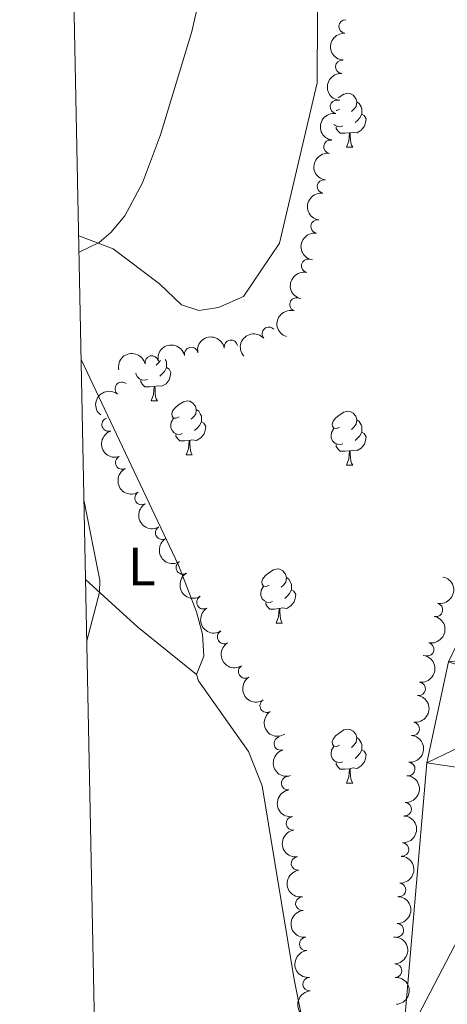
# Model space of a CAD drawing. Units: metres. Extents: x 637465 to 641979, y 724985 to 728044.
# Drawn here: x 638345 to 638424, y 727201 to 727384 of the extents above; entities that cross this region are included whole.
import ezdxf
from ezdxf.enums import TextEntityAlignment as Align

# ---------------------------------------------------------------- set-up
doc = ezdxf.new("R2010")
doc.units = ezdxf.units.M
doc.header["$MEASUREMENT"] = 0
for name, color, linetype, lineweight in [('Carátula', 7, 'Continuous', 5), ('Elementos auxiliares', 7, 'Continuous', 5), ('Entidades rústicas y varios', 7, 'Continuous', 5), ('Hidrografía', 7, 'Continuous', 5), ('Relieve y altimetría', 7, 'Continuous', 5)]:
    doc.layers.add(name, color=color, linetype=linetype, lineweight=lineweight)
doc.styles.add('Style-Arial Narrow', font='txt')

msp = doc.modelspace()

# ---------------------------------------------------------------- linework, layer by layer
at = {"layer": 'Carátula', "color": 7, "linetype": 'Continuous', "lineweight": 5}
msp.add_3dface([(637525.3999999999, 724984.6400000001), (641979.49, 725074.8200000001), (641919.3700000001, 728044.22), (637465.28, 727954.04)], dxfattribs=at)
at = {"layer": 'Elementos auxiliares', "color": 250, "linetype": 'Continuous', "lineweight": 5}
msp.add_3dface([(638394.6200000001, 725396.1799999999), (638348.3800000001, 727709.46), (641761.94, 727778.6300000001), (641809.3200000001, 725465.3200000001)], dxfattribs=at)
at = {"layer": 'Entidades rústicas y varios', "color": 92, "linetype": 'Continuous', "lineweight": 5}
for p, q in [((638405.3999999999, 727360.3900000001), (638406.53, 727360.3900000001)), ((638369.1499999999, 727313.3400000001), (638370.28, 727313.3400000001)), ((638375.6300000001, 727303.3), (638376.75, 727303.3)), ((638405.3999999999, 727301.3999999999), (638406.53, 727301.3999999999)), ((638392.3400000001, 727272.1100000001), (638393.47, 727272.1100000001)), ((638405.3999999999, 727242.4099999999), (638406.53, 727242.4099999999))]:
    msp.add_line(p, q, dxfattribs=at)
at = {"layer": 'Entidades rústicas y varios', "color": 92, "linetype": 'Continuous', "lineweight": 5, "flags": 128}
for points in [[(638403.8400000001, 727369.55), (638404, 727369.6799999999), (638404.8999999999, 727370.27), (638405.6399999999, 727370.4299999999), (638406.0700000001, 727370.3700000001), (638406.6000000001, 727370.05), (638407.1300000001, 727369.47), (638407.29, 727368.8300000001), (638407.1799999999, 727367.98), (638406.75, 727367.45), (638406.3300000001, 727367.03)], [(638407.29, 727368.8300000001), (638407.76, 727368.51), (638408.0800000001, 727367.8700000001), (638408.24, 727367.55), (638408.24, 727366.97), (638408.24, 727366.55), (638407.8700000001, 727365.8600000001), (638407.45, 727365.3800000001), (638406.97, 727364.96)], [(638404.1000000001, 727367.45), (638403.5700000001, 727367.19), (638403.46, 727367.2)], [(638408.24, 727366.55), (638408.69, 727366.3), (638409.04, 727365.69), (638408.9299999999, 727364.96), (638408.72, 727364.3200000001), (638408.1300000001, 727363.5800000001), (638407.3400000001, 727363.1000000001), (638406.49, 727363.21), (638406.06, 727363.0700000001)], [(638404.69, 727364.3700000001), (638404.26, 727364.21), (638403.6799999999, 727364.27), (638403.2, 727364.48), (638403.05, 727364.6300000001)], [(638405.95, 727363.0700000001), (638405.06, 727362.99), (638404.21, 727362.99), (638403.79, 727363.4199999999), (638403.47, 727363.8900000001), (638403.47, 727364.21)], [(638405.3999999999, 727360.3900000001), (638405.8400000001, 727361.55), (638405.95, 727363.0700000001), (638406.06, 727363.0700000001), (638406.0900000001, 727362.49), (638406.1300000001, 727361.81), (638406.2, 727361.19), (638406.31, 727360.79), (638406.53, 727360.3900000001)], [(638371.73, 727321.02), (638371.8300000001, 727320.8200000001), (638371.99, 727320.5), (638371.99, 727319.9199999999), (638371.99, 727319.5), (638371.6200000001, 727318.81), (638371.2, 727318.3300000001), (638370.72, 727317.9099999999)], [(638371.99, 727319.5), (638372.45, 727319.25), (638372.79, 727318.6300000001), (638372.6799999999, 727317.9099999999), (638372.47, 727317.27), (638371.8899999999, 727316.53), (638371.0900000001, 727316.05), (638370.24, 727316.1499999999), (638369.81, 727316.02)], [(638370.8500000001, 727320.8300000001), (638370.51, 727320.3999999999), (638370.0900000001, 727319.97)], [(638368.44, 727317.3200000001), (638368.01, 727317.1599999999), (638367.4299999999, 727317.22), (638366.95, 727317.4299999999), (638366.53, 727317.8500000001), (638366.31, 727318.44), (638366.31, 727318.46)], [(638369.7, 727316.02), (638368.81, 727315.94), (638367.97, 727315.94), (638367.54, 727316.3700000001), (638367.22, 727316.8400000001), (638367.22, 727317.1599999999)], [(638369.1499999999, 727313.3400000001), (638369.5900000001, 727314.5), (638369.7, 727316.02), (638369.81, 727316.02), (638369.8500000001, 727315.44), (638369.8800000001, 727314.75), (638369.95, 727314.1400000001), (638370.0700000001, 727313.74), (638370.28, 727313.3400000001)], [(638374.3300000001, 727310.3600000001), (638373.8, 727310.1000000001), (638373.27, 727310.1499999999), (638373.01, 727310.52), (638372.95, 727310.95), (638373.1100000001, 727311.47), (638373.5900000001, 727312.06), (638374.23, 727312.5900000001), (638375.1300000001, 727313.1799999999), (638375.8700000001, 727313.3400000001), (638376.29, 727313.28), (638376.8300000001, 727312.97), (638377.3500000001, 727312.3800000001), (638377.51, 727311.74), (638377.4099999999, 727310.8900000001), (638376.98, 727310.3600000001), (638376.56, 727309.94)], [(638374.9099999999, 727307.28), (638374.49, 727307.1200000001), (638373.9099999999, 727307.1799999999), (638373.4299999999, 727307.3900000001), (638373.01, 727307.8200000001), (638372.79, 727308.3999999999), (638372.79, 727308.8200000001), (638372.8500000001, 727309.4099999999), (638373.27, 727310.1000000001)], [(638377.51, 727311.74), (638377.99, 727311.4299999999), (638378.31, 727310.79), (638378.47, 727310.47), (638378.47, 727309.8900000001), (638378.47, 727309.46), (638378.0900000001, 727308.77), (638377.6699999999, 727308.29), (638377.19, 727307.8700000001)], [(638404.1000000001, 727308.46), (638403.5700000001, 727308.19), (638403.04, 727308.25), (638402.78, 727308.6200000001), (638402.72, 727309.04), (638402.8800000001, 727309.56), (638403.3600000001, 727310.1599999999), (638404, 727310.69), (638404.8999999999, 727311.27), (638405.6399999999, 727311.4299999999), (638406.0700000001, 727311.3800000001), (638406.6000000001, 727311.06), (638407.1300000001, 727310.48), (638407.29, 727309.8400000001), (638407.1799999999, 727308.99), (638406.75, 727308.46), (638406.3300000001, 727308.03)], [(638378.47, 727309.46), (638378.9199999999, 727309.21), (638379.27, 727308.6000000001), (638379.1499999999, 727307.8700000001), (638378.95, 727307.23), (638378.3600000001, 727306.49), (638377.5700000001, 727306.01), (638376.71, 727306.1200000001), (638376.29, 727305.99)], [(638404.69, 727305.3800000001), (638404.26, 727305.22), (638403.6799999999, 727305.28), (638403.2, 727305.49), (638402.78, 727305.9099999999), (638402.56, 727306.5), (638402.56, 727306.9199999999), (638402.6200000001, 727307.5), (638403.04, 727308.19)], [(638407.29, 727309.8400000001), (638407.76, 727309.52), (638408.0800000001, 727308.8800000001), (638408.24, 727308.56), (638408.24, 727307.98), (638408.24, 727307.56), (638407.8700000001, 727306.8700000001), (638407.45, 727306.3900000001), (638406.97, 727305.97)], [(638376.1699999999, 727305.99), (638375.29, 727305.8999999999), (638374.44, 727305.8999999999), (638374.01, 727306.3300000001), (638373.69, 727306.81), (638373.69, 727307.1200000001)], [(638408.24, 727307.56), (638408.69, 727307.31), (638409.04, 727306.69), (638408.9299999999, 727305.97), (638408.72, 727305.3300000001), (638408.1300000001, 727304.5900000001), (638407.3400000001, 727304.1100000001), (638406.49, 727304.21), (638406.06, 727304.0800000001)], [(638375.6300000001, 727303.3), (638376.0700000001, 727304.46), (638376.1699999999, 727305.99), (638376.29, 727305.99), (638376.3200000001, 727305.3999999999), (638376.3500000001, 727304.72), (638376.4299999999, 727304.1000000001), (638376.54, 727303.7), (638376.75, 727303.3)], [(638405.95, 727304.0800000001), (638405.06, 727304), (638404.21, 727304), (638403.79, 727304.4299999999), (638403.47, 727304.8999999999), (638403.47, 727305.22)], [(638405.3999999999, 727301.3999999999), (638405.8400000001, 727302.56), (638405.95, 727304.0800000001), (638406.06, 727304.0800000001), (638406.0900000001, 727303.5), (638406.1300000001, 727302.81), (638406.2, 727302.2), (638406.31, 727301.8), (638406.53, 727301.3999999999)], [(638391.04, 727279.1699999999), (638390.51, 727278.9099999999), (638389.98, 727278.97), (638389.72, 727279.3300000001), (638389.6599999999, 727279.76), (638389.8200000001, 727280.28), (638390.3, 727280.8700000001), (638390.94, 727281.4099999999), (638391.8400000001, 727281.99), (638392.5800000001, 727282.1499999999), (638393.01, 727282.0900000001), (638393.54, 727281.78), (638394.0700000001, 727281.19), (638394.23, 727280.55), (638394.1200000001, 727279.71), (638393.69, 727279.1699999999), (638393.27, 727278.75)], [(638394.23, 727280.55), (638394.7, 727280.24), (638395.02, 727279.6000000001), (638395.1799999999, 727279.28), (638395.1799999999, 727278.7), (638395.1799999999, 727278.27), (638394.81, 727277.5900000001), (638394.3899999999, 727277.1100000001), (638393.9099999999, 727276.69)], [(638391.6300000001, 727276.0900000001), (638391.2, 727275.9299999999), (638390.6200000001, 727275.99), (638390.1399999999, 727276.21), (638389.72, 727276.6300000001), (638389.5, 727277.21), (638389.5, 727277.6300000001), (638389.56, 727278.22), (638389.98, 727278.9099999999)], [(638395.1799999999, 727278.27), (638395.6300000001, 727278.03), (638395.98, 727277.4099999999), (638395.8700000001, 727276.69), (638395.6599999999, 727276.05), (638395.0700000001, 727275.31), (638394.28, 727274.8300000001), (638393.4299999999, 727274.9299999999), (638393, 727274.8)], [(638392.8899999999, 727274.8), (638392, 727274.71), (638391.1499999999, 727274.71), (638390.73, 727275.1499999999), (638390.4099999999, 727275.6200000001), (638390.4099999999, 727275.9299999999)], [(638392.3400000001, 727272.1100000001), (638392.78, 727273.27), (638392.8899999999, 727274.8), (638393, 727274.8), (638393.03, 727274.21), (638393.0700000001, 727273.53), (638393.1399999999, 727272.9099999999), (638393.25, 727272.51), (638393.47, 727272.1100000001)], [(638404.1000000001, 727249.47), (638403.5700000001, 727249.2), (638403.04, 727249.26), (638402.78, 727249.6300000001), (638402.72, 727250.05), (638402.8800000001, 727250.5700000001), (638403.3600000001, 727251.1699999999), (638404, 727251.7), (638404.8999999999, 727252.28), (638405.6399999999, 727252.44), (638406.0700000001, 727252.3900000001), (638406.6000000001, 727252.0700000001), (638407.1300000001, 727251.49), (638407.29, 727250.8500000001), (638407.1799999999, 727250), (638406.75, 727249.47), (638406.3300000001, 727249.04)], [(638407.29, 727250.8500000001), (638407.76, 727250.53), (638408.0800000001, 727249.8900000001), (638408.24, 727249.5700000001), (638408.24, 727248.99), (638408.24, 727248.5700000001), (638407.8700000001, 727247.8800000001), (638407.45, 727247.3999999999), (638406.97, 727246.98)], [(638404.69, 727246.3900000001), (638404.26, 727246.23), (638403.6799999999, 727246.29), (638403.2, 727246.5), (638402.78, 727246.9199999999), (638402.56, 727247.51), (638402.56, 727247.9299999999), (638402.6200000001, 727248.51), (638403.04, 727249.2)], [(638408.24, 727248.5700000001), (638408.69, 727248.3200000001), (638409.04, 727247.7), (638408.9299999999, 727246.98), (638408.72, 727246.3400000001), (638408.1300000001, 727245.6000000001), (638407.3400000001, 727245.1200000001), (638406.49, 727245.22), (638406.06, 727245.0900000001)], [(638405.95, 727245.0900000001), (638405.06, 727245.01), (638404.21, 727245.01), (638403.79, 727245.44), (638403.47, 727245.9099999999), (638403.47, 727246.23)], [(638405.3999999999, 727242.4099999999), (638405.8400000001, 727243.5700000001), (638405.95, 727245.0900000001), (638406.06, 727245.0900000001), (638406.0900000001, 727244.51), (638406.1300000001, 727243.8200000001), (638406.2, 727243.21), (638406.31, 727242.81), (638406.53, 727242.4099999999)]]:
    msp.add_lwpolyline(points, dxfattribs=at)
at = {"layer": 'Entidades rústicas y varios', "color": 92, "linetype": 'Continuous', "lineweight": 5, "extrusion": (0.0590776849053928, 0.02209101465479424, 0.998008924918881), "elevation": 54208.27205335195, "flags": 128}
msp.add_lwpolyline([(457630.6820591496, -850924.1303921023), (457619.038582558, -850930.1551703438), (457606.9595801199, -850937.2897761564)], dxfattribs=at)
at = {"layer": 'Entidades rústicas y varios', "color": 92, "linetype": 'Continuous', "lineweight": 5}
for points in [[(638355.69, 727343.99, 429.08), (638362.1000000001, 727341.52, 428.98), (638370.6499999999, 727335.04, 429.08), (638374.75, 727331.1799999999, 429.08), (638377.95, 727330.1300000001, 429.08), (638381.6200000001, 727330.6799999999, 429.08), (638386.24, 727332.71, 429.08), (638392.95, 727342.6100000001, 429.18), (638399.95, 727372.3700000001, 429.47), (638400.05, 727397.23, 429.87), (638398.6100000001, 727410.8, 429.87), (638395.22, 727431.8200000001, 429.77), (638390.48, 727445.0900000001, 429.77), (638384.6200000001, 727451.98, 429.77), (638352.8899999999, 727483.77, 429.45)], [(638356.1499999999, 727321.02, 429.37), (638374.19, 727282.8700000001, 429.37), (638377.54, 727274.2, 429.29), (638378.6799999999, 727270.0800000001, 429.45), (638378.8999999999, 727265.95, 429.52), (638377.5700000001, 727262.56, 429.29)], [(638377.5700000001, 727262.56, 429.29), (638377.8999999999, 727261.4199999999, 429.29), (638387.21, 727248.25, 429.29), (638389.76, 727241.9299999999, 429.29), (638395.6799999999, 727205.97, 429.22), (638402.0800000001, 727173.99, 429.22)]]:
    msp.add_polyline3d(points, dxfattribs=at)
for centre, radius, start, end in [((638405.1870448783, 727382.8062979353, 433.4450685390498), 1.250091938746999, 86.4094864177977, 265.6230408367931), ((638404.5913141773, 727375.3313602235, 433.3022009953317), 1.250091938746999, 86.4094864177977, 265.6230408367931), ((638403.5979183309, 727367.9020836817, 433.220271300489), 1.250091938746999, 81.78262295174389, 260.9961773707393), ((638402.4009406641, 727360.498242948, 433.2006026533787), 1.250091938746999, 81.78262295174389, 260.9961773707393), ((638401.2039629973, 727353.0944022145, 433.1809340062685), 1.250091938746999, 81.78262295174389, 260.9961773707393), ((638400.0069853303, 727345.690561481, 433.1612653591583), 1.250091938746999, 81.78262295174389, 260.9961773707393), ((638398.2685908345, 727338.3920621944, 433.0757666656018), 1.250091938746998, 77.95865674147252, 257.172211160468), ((638396.0986745001, 727331.2169496152, 432.9778199205197), 1.250091938746999, 72.99412690331293, 252.2076813223084), ((638390.9952910338, 727325.7870405656, 432.8065908820448), 1.250091938746998, 42.06919955925679, 221.2827539782522), ((638376.5594915205, 727322.0435318141, 432.6699555487647), 1.250091938746998, 13.16340015176474, 192.3769545707601), ((638383.9393090229, 727323.3681400784, 432.66), 1.250091938746999, 10.61560953076309, 189.8291639497585), ((638369.2328033037, 727320.4598153653, 432.9179111543592), 1.250091938746998, 13.16340015176474, 192.3769545707601), ((638363.688677585, 727315.5694990084, 432.97), 1.250091938746999, 51.6535360723578, 230.8670904913532), ((638361.2244831503, 727308.934881835, 432.97), 1.250091938746999, 108.9415284047524, 288.1550828237479), ((638363.7655031197, 727301.8957874742, 432.97), 1.250091938746999, 117.1312486757044, 296.3448030946998), ((638367.356027408, 727295.3194471109, 432.97), 1.250091938746998, 121.6532046848515, 300.8667591038469), ((638371.1836408435, 727288.8696893333, 432.97), 1.250091938746998, 121.6532046848515, 300.8667591038469), ((638375.0112542787, 727282.4199315556, 432.97), 1.250091938746998, 121.6532046848515, 300.8667591038469), ((638378.8388677139, 727275.9701737778, 432.97), 1.250091938746998, 121.6532046848515, 300.8667591038469), ((638421.9958418002, 727274.5556130079, 429.5834782705374), 1.250091938746999, 258.5046286871745, 77.71818310616999), ((638382.6664811492, 727269.5204160002, 432.97), 1.250091938746998, 121.6532046848515, 300.8667591038469), ((638420.3775120345, 727267.2325355066, 429.6430154859949), 1.250091938746999, 258.5046286871745, 77.71818310616999), ((638386.5772281359, 727263.1219581363, 432.97), 1.250091938746999, 123.0691962326146, 302.28275065161), ((638418.7821295261, 727259.9038418315, 429.7042349892659), 1.250091938746999, 262.5685889646419, 81.78214338363733), ((638390.5630539877, 727256.7687548278, 432.97), 1.250091938746999, 123.0691962326146, 302.28275065161), ((638417.6868655358, 727252.4845535676, 429.771751262649), 1.250091938746999, 262.5685889646419, 81.78214338363733), ((638393.186691128, 727249.7624396116, 432.97), 1.250091938746999, 107.413726160481, 286.6272805794764), ((638416.8413434289, 727245.0334727054, 429.8393741707158), 1.250091938746998, 265.2727074320146, 84.48626185101001), ((638394.5371738328, 727242.3905700261, 432.97), 1.250091938746998, 97.99102930267337, 277.2045837216688), ((638416.1873790026, 727237.5625815077, 429.9031752556684), 1.250091938746999, 267.0872248099691, 86.3007792289646), ((638395.454424741, 727234.9468712972, 432.97), 1.250091938746998, 97.99102930267337, 277.2045837216688), ((638415.6800317245, 727230.0800068723, 429.963801659966), 1.250091938746999, 267.0872248099691, 86.3007792289646), ((638396.3716756494, 727227.503172568, 432.97), 1.250091938746998, 97.99102930267337, 277.2045837216688), ((638415.1726844464, 727222.5974322367, 430.0244280642636), 1.250091938746999, 267.0872248099691, 86.3007792289646), ((638397.1839779571, 727220.0474272075, 432.97), 1.250091938746998, 96.4789739611945, 275.6925283801899), ((638414.7275505222, 727215.1110307432, 430.0848052642465), 1.250091938746999, 269.0169074141463, 88.23046183314169), ((638397.904490504, 727212.5821166534, 432.97), 1.250091938746998, 96.4789739611945, 275.6925283801899), ((638414.426380292, 727207.6141413914, 430.1449826743084), 1.250091938746998, 273.1084584519352, 92.3220128709306), ((638398.5261472096, 727205.1086659941, 432.9100049783759), 1.250091938746998, 95.0628528207462, 274.2764072397416)]:
    msp.add_arc(centre, radius, start, end, dxfattribs=at)
at = {"layer": 'Entidades rústicas y varios', "color": 92, "linetype": 'Continuous', "lineweight": 5, "extrusion": (0.1484301815252022, -0.1704101611653299, 0.974129795347623)}
for centre in [(959141.5968381445, 125939.9856650488, -28772.40258509215), (959136.2380659113, 125934.8437776464, -28771.35637569915)]:
    msp.add_arc(centre, 2.516055640060342, 45.36446333574663, 225.9090503451192, dxfattribs=at)
at = {"layer": 'Entidades rústicas y varios', "color": 92, "linetype": 'Continuous', "lineweight": 5, "extrusion": (0.1342001218054963, -0.1818281307262113, 0.974129795347623)}
for centre in [(945584.7623701843, 200888.0541913835, -46159.90350077566), (945579.4026438623, 200882.9392358825, -46158.73706861875), (945574.0429175408, 200877.8242803814, -46157.57063646187), (945568.6831912191, 200872.7093248804, -46156.40420430496)]:
    msp.add_arc(centre, 2.516055640060343, 45.36446333574663, 225.9090503451193, dxfattribs=at)
at = {"layer": 'Entidades rústicas y varios', "color": 92, "linetype": 'Continuous', "lineweight": 5, "extrusion": (0.1217749987041216, -0.1903732951508941, 0.9741297953476229)}
msp.add_arc((929712.4138858006, 261850.5525907374, -60302.796938902), 2.516055640060341, 45.36446333574663, 225.9090503451193, dxfattribs=at)
at = {"layer": 'Entidades rústicas y varios', "color": 92, "linetype": 'Continuous', "lineweight": 5, "extrusion": (0.104843438634502, -0.2001973905706357, 0.9741297953476229)}
msp.add_arc((902965.6779091075, 339238.5278941564, -78256.2038134666), 2.516055640060342, 45.36446333574664, 225.9090503451193, dxfattribs=at)
at = {"layer": 'Entidades rústicas y varios', "color": 92, "linetype": 'Continuous', "lineweight": 5, "extrusion": (-0.1287724725215969, -0.1857115832054447, 0.9741297953476229)}
msp.add_arc((110162.1526802111, 936677.7554150389, -216856.9963758387), 2.516055640060343, 45.36446333574664, 225.9090503451193, dxfattribs=at)
at = {"layer": 'Entidades rústicas y varios', "color": 92, "linetype": 'Continuous', "lineweight": 5, "extrusion": (-0.01294530294390309, -0.2256181751271134, 0.9741297953476231)}
msp.add_arc((595676.814756886, 743064.2884476208, -171940.2827204686), 2.516055640060342, 45.36446333574665, 225.9090503451193, dxfattribs=at)
at = {"layer": 'Entidades rústicas y varios', "color": 92, "linetype": 'Continuous', "lineweight": 5, "extrusion": (-0.1203898018349066, -0.1912522873854066, 0.974129795347623)}
for centre in [(152786.9980438523, 930976.5837099592, -215534.3661798529), (152781.6412290361, 930971.5320107895, -215532.9396909737)]:
    msp.add_arc(centre, 2.516055640060344, 45.36446333574663, 225.9090503451192, dxfattribs=at)
at = {"layer": 'Entidades rústicas y varios', "color": 92, "linetype": 'Continuous', "lineweight": 5, "extrusion": (0.02480063617149293, -0.2246242868914389, 0.974129795347623)}
msp.add_arc((714322.804602595, 636072.3456331751, -147118.9574688623), 2.516055640060342, 45.36446333574664, 225.9090503451193, dxfattribs=at)
at = {"layer": 'Entidades rústicas y varios', "color": 92, "linetype": 'Continuous', "lineweight": 5, "extrusion": (0.202401000336131, -0.1005235140598048, 0.974129795347623)}
msp.add_arc((935344.3442906024, -241695.7598074529, 56515.25855667946), 2.516055640060343, 45.36446333574664, 225.9090503451193, dxfattribs=at)
at = {"layer": 'Entidades rústicas y varios', "color": 92, "linetype": 'Continuous', "lineweight": 5, "extrusion": (0.2146565857628244, -0.07066605977869038, 0.9741297953476229)}
msp.add_arc((890441.4312259019, -369028.8844733341, 86055.38521963567), 2.516055640060342, 45.36446333574663, 225.9090503451193, dxfattribs=at)
at = {"layer": 'Entidades rústicas y varios', "color": 92, "linetype": 'Continuous', "lineweight": 5, "extrusion": (0.2195597924202026, -0.05352232588738814, 0.9741297953476231)}
for centre in [(857789.0873626496, -436272.2103600592, 101655.2251602992), (857783.7276178966, -436277.3208882308, 101656.4107563482), (857778.367873144, -436282.4314164026, 101657.5963523972), (857773.0081283913, -436287.5419445745, 101658.7819484462), (857767.6483836384, -436292.6524727463, 101659.9675444952)]:
    msp.add_arc(centre, 2.516055640060342, 45.36446333574663, 225.9090503451193, dxfattribs=at)
at = {"layer": 'Entidades rústicas y varios', "color": 92, "linetype": 'Continuous', "lineweight": 5, "extrusion": (-0.1235835112531169, 0.1892042746936468, 0.974129795347623)}
for centre in [(-932220.9514183495, -252954.3907526986, 59123.68206573991), (-932215.5918424759, -252949.2669307825, 59122.55450402308)]:
    msp.add_arc(centre, 2.516055640060342, 45.36446333574665, 225.9090503451193, dxfattribs=at)
at = {"layer": 'Entidades rústicas y varios', "color": 92, "linetype": 'Continuous', "lineweight": 5, "extrusion": (-0.1366816800052346, 0.1799701646577701, 0.974129795347623)}
for centre in [(-948275.3649522108, -187951.4271641999, 44043.70976295558), (-948270.0054246371, -187946.3015851564, 44042.58998456089)]:
    msp.add_arc(centre, 2.516055640060342, 45.36446333574665, 225.9090503451193, dxfattribs=at)
at = {"layer": 'Entidades rústicas y varios', "color": 92, "linetype": 'Continuous', "lineweight": 5, "extrusion": (0.2208153466669999, -0.04808039613325681, 0.9741297953476229)}
for centre in [(846430.2413070705, -456812.6160907096, 106420.4124482423), (846424.8815623177, -456817.7266188815, 106421.5980442913)]:
    msp.add_arc(centre, 2.516055640060343, 45.36446333574665, 225.9090503451193, dxfattribs=at)
at = {"layer": 'Entidades rústicas y varios', "color": 92, "linetype": 'Continuous', "lineweight": 5, "extrusion": (-0.1450201607962631, 0.1733213627301153, 0.9741297953476231)}
msp.add_arc((-956315.7023289818, -144151.6374991954, 33882.69570454102), 2.516055640060342, 45.36446333574665, 225.9090503451193, dxfattribs=at)
at = {"layer": 'Entidades rústicas y varios', "color": 92, "linetype": 'Continuous', "lineweight": 5, "extrusion": (0.1996488879211334, -0.1058841979138198, 0.9741297953476231)}
msp.add_arc((941592.373038325, -217371.2350987481, 50872.19008728619), 2.516055640060342, 45.36446333574664, 225.9090503451193, dxfattribs=at)
at = {"layer": 'Entidades rústicas y varios', "color": 92, "linetype": 'Continuous', "lineweight": 5, "extrusion": (-0.1504354924756806, 0.1686425344318499, 0.9741297953476231)}
for centre in [(-960519.4248740475, -114576.9500701905, 27021.70273652756), (-960514.0653044097, -114571.8260080751, 27020.5762372014), (-960508.7057347717, -114566.70194596, 27019.44973787529)]:
    msp.add_arc(centre, 2.516055640060342, 45.36446333574665, 225.9090503451193, dxfattribs=at)
at = {"layer": 'Entidades rústicas y varios', "color": 92, "linetype": 'Continuous', "lineweight": 5, "extrusion": (0.1796200840031454, -0.1371414132882595, 0.9741297953476229)}
for centre in [(965431.1683482903, -64275.57365432667, 15355.38923531539), (965425.8086035379, -64280.68418249849, 15356.5748313644), (965420.4488587854, -64285.79471067048, 15357.76042741344)]:
    msp.add_arc(centre, 2.516055640060343, 45.36446333574665, 225.9090503451193, dxfattribs=at)
at = {"layer": 'Entidades rústicas y varios', "color": 92, "linetype": 'Continuous', "lineweight": 5, "extrusion": (-0.1560288726700559, 0.1634812916186735, 0.974129795347623)}
msp.add_arc((-963922.0357068622, -82990.33981926402, 19694.08293300492), 2.516055640060342, 45.36446333574665, 225.9090503451193, dxfattribs=at)
at = {"layer": 'Entidades rústicas y varios', "color": 92, "linetype": 'Continuous', "lineweight": 5, "extrusion": (0.175938750392622, -0.141833345607727, 0.974129795347623)}
for centre in [(966822.944658156, -39452.70097797643, 9596.708570548042), (966817.5849134036, -39457.81150614831, 9597.894166597063)]:
    msp.add_arc(centre, 2.516055640060342, 45.36446333574661, 225.9090503451192, dxfattribs=at)
at = {"layer": 'Entidades rústicas y varios', "color": 92, "linetype": 'Continuous', "lineweight": 5, "extrusion": (-0.1672956530662589, 0.1519319133070209, 0.974129795347623)}
for centre in [(-967545.1274627236, -15777.13229094434, 4101.291953082284), (-967539.7679007452, -15772.00793971715, 4100.166733150618)]:
    msp.add_arc(centre, 2.516055640060343, 45.36446333574663, 225.9090503451193, dxfattribs=at)
at = {"layer": 'Entidades rústicas y varios', "color": 92, "linetype": 'Continuous', "lineweight": 5, "extrusion": (0.1723798217031658, -0.1461380815721316, 0.974129795347623)}
msp.add_arc((967520.4469821497, -16175.56972382375, 4196.564266888032), 2.516055640060342, 45.36446333574665, 225.9090503451193, dxfattribs=at)
at = {"layer": 'Hidrografía', "color": 142, "linetype": 'Continuous', "lineweight": 15}
msp.add_polyline3d([(638568.72, 727348.9299999999, 426.46), (638500.3200000001, 727317.0900000001, 426.46), (638452.6799999999, 727299.3400000001, 426.46), (638441.47, 727291.51, 426.31), (638430.96, 727278.79, 426.16), (638424.28, 727264.9099999999, 426), (638420.29, 727246.1699999999, 425.7), (638415.75, 727193.74, 425.54), (638416.45, 727168.79, 425.54), (638417.74, 727154.73, 425.54), (638421.28, 727134.5700000001, 425.54), (638422.6699999999, 727124.03, 425.54), (638423.7, 727106.74, 425.54), (638426.27, 727090.1000000001, 425.54), (638427.01, 727072.04, 425.54), (638427.8700000001, 727066.24, 425.54), (638438.29, 727016.49, 425.39), (638443.1399999999, 727000.6400000001, 425.39), (638447.22, 726993.8200000001, 425.39), (638454.71, 726985.05, 425.39), (638464.8300000001, 726974.19, 425.39), (638508.53, 726941.04, 425.39)], dxfattribs=at)
at = {"layer": 'Relieve y altimetría', "color": 30, "linetype": 'Continuous', "lineweight": 5, "elevation": 430, "flags": 128}
for points in [[(638352.69, 727494.01), (638356.56, 727491.1599999999), (638359.94, 727487.56), (638365.02, 727479.05), (638377.56, 727460.56), (638379.5, 727455.94), (638380.5, 727448.6699999999), (638382.1799999999, 727419.9099999999), (638381.46, 727406.73), (638380.0700000001, 727396.8400000001), (638376.6499999999, 727381.8500000001), (638370.8400000001, 727362.72), (638367.52, 727353.8200000001), (638364.23, 727347.6499999999), (638361.6200000001, 727344.5700000001), (638359.5, 727342.7), (638355.75, 727340.8999999999)], [(638356.6699999999, 727294.6599999999), (638359.5800000001, 727280.0800000001), (638359.54, 727277.79), (638357.19, 727268.79)]]:
    msp.add_lwpolyline(points, dxfattribs=at)

# ---------------------------------------------------------------- texts
at = {"layer": 'Entidades rústicas y varios', "color": 92, "linetype": 'Continuous', "lineweight": 5, "style": 'Style-Arial Narrow'}
msp.add_text('L', height=7.000020000000001, dxfattribs=at).set_placement((638367.4031652175, 727282.61001, 429.65), align=Align.MIDDLE_CENTER)

# ---------------------------------------------------------------- meshes
at = {"layer": 'Hidrografía', "color": 154, "linetype": 'Continuous', "lineweight": 15}
mesh = msp.add_polyface(dxfattribs=at)
corners = [(638373.45, 726455.7200000002, 425.2100000000003), (638372.9199999999, 726482.2, 425.2099999999999), (638384.8400000001, 726481.46, 425.3899999999996), (638391.54, 726483.55, 425.3899999999994), (638405.6399999999, 726492.8099999998, 425.3899999999998), (638412.1399999999, 726497.6599999999, 425.3899999999992), (638421.8, 726506.99, 425.3900000000002), (638434.4200000002, 726521.74, 425.3900000000002), (638480.0900000001, 726567.3100000003, 425.3899999999996), (638492.1100000001, 726582.2, 425.3899999999996), (638498.96, 726594.25, 425.39), (638503.6699999999, 726606.4199999999, 425.3900000000002), (638512.6399999999, 726639.78, 425.3899999999999), (638521.3500000001, 726660.5900000001, 425.3899999999995), (638549.6000000001, 726714.1599999999, 425.3899999999994), (638563.31, 726737.7999999998, 425.3899999999994), (638568.3999999999, 726755.03, 425.3899999999997), (638569.2000000002, 726762.3900000001, 425.3899999999996), (638569.1200000001, 726767.5899999999, 425.3899999999998), (638568.0900000003, 726774.46, 425.3899999999997), (638566.46, 726781.1799999999, 425.3899999999995), (638562.27, 726794.1200000001, 425.3899999999995), (638560.3200000001, 726801.29, 425.3899999999996), (638559, 726807.8500000001, 425.3900000000001), (638558.2800000003, 726814.2699999998, 425.3899999999998), (638558.1799999999, 726820.8500000001, 425.3899999999999), (638558.8500000001, 726827.1400000001, 425.3899999999994), (638559.0600000003, 726833.4199999999, 425.3899999999996), (638557.7800000003, 726846.2599999998, 425.3899999999999), (638555.4400000002, 726859.24, 425.3899999999997), (638546.23, 726889.7199999997, 425.3899999999997), (638536.1100000001, 726909.9299999999, 425.3899999999996), (638523, 726926.2600000002, 425.3899999999999), (638508.53, 726941.04, 425.3899999999998), (638464.8300000001, 726974.19, 425.3899999999996), (638454.71, 726985.05, 425.3899999999996), (638447.22, 726993.8199999998, 425.3899999999996), (638443.1399999999, 727000.6399999997, 425.3899999999998), (638438.29, 727016.49, 425.3899999999993), (638427.8700000001, 727066.24, 425.5399999999996), (638427.0100000002, 727072.04, 425.5399999999999), (638426.2700000003, 727090.1000000001, 425.5399999999998), (638423.7, 727106.74, 425.5400000000001), (638422.6699999999, 727124.03, 425.5399999999996), (638421.28, 727134.5700000001, 425.5399999999998), (638417.74, 727154.7300000002, 425.5399999999998), (638416.45, 727168.79, 425.5399999999999), (638415.7500000002, 727193.74, 425.5399999999999), (638420.2899999998, 727246.1699999999, 425.6999999999995), (638424.28, 727264.9100000001, 425.9999999999999), (638430.9600000002, 727278.7900000003, 426.1599999999999), (638441.47, 727291.51, 426.3099999999998), (638452.6799999999, 727299.3400000001, 426.4599999999994), (638500.3200000001, 727317.0900000003, 426.4599999999999), (638568.7199999997, 727348.9299999997, 426.4599999999995), (638599.23, 727366.1000000003, 426.6200000000001), (638622.06, 727384.23, 426.7699999999996), (638641.03, 727404.5799999998, 426.7699999999995), (638650.1600000001, 727418.2, 426.7699999999994), (638656.1000000001, 727430.0800000001, 426.7699999999996), (638663.8800000001, 727451.0200000003, 426.7700000000001), (638669.8300000001, 727472.0900000001, 426.7699999999997), (638673.71, 727508.1300000001, 426.7699999999993), (638672.74, 727520.8300000001, 426.7699999999994), (638668.3500000001, 727537.45, 426.7699999999997), (638651.4199999999, 727572.0900000001, 426.7699999999996), (638645.47, 727580.7199999997, 426.7699999999997), (638636.46, 727588.8500000001, 426.7699999999998), (638615.2800000003, 727601.6799999999, 426.7699999999999), (638605.2500000002, 727606.5800000001, 426.7699999999998), (638594.3400000001, 727609.47, 426.7699999999999), (638581.4099999999, 727613.71, 426.77), (638567.7000000002, 727618.8500000001, 426.7699999999995), (638558.75, 727623.7599999998, 426.7699999999995), (638544.95, 727634.8799999999, 426.7699999999993), (638527.0900000001, 727650.6699999999, 426.7699999999994), (638472.1800000002, 727711.9699999997, 427.2899999999995), (638497.1099999999, 727712.47, 427.1899999999998), (638541.6300000001, 727664.6699999997, 426.7699999999998), (638559.1499999999, 727647.2099999997, 426.7699999999995), (638572.45, 727638.53, 426.7699999999996), (638577.9299999999, 727635.6400000001, 426.7699999999996), (638587.55, 727631.6299999999, 426.7699999999995), (638600.0700000003, 727628.3399999999, 426.7699999999994), (638612.2, 727624.0700000001, 426.7699999999997), (638624.8400000001, 727617.8200000003, 426.7700000000001), (638649.1200000001, 727603.29, 426.7699999999996), (638660.3400000001, 727593.47, 426.7699999999995), (638665.21, 727586.2600000002, 426.7700000000002), (638668.1499999999, 727581.9199999999, 426.7699999999996), (638685.56, 727543.7, 426.7699999999997), (638691.6000000001, 727523.53, 426.7699999999999), (638693.1799999999, 727506.77, 426.7699999999997), (638686.28, 727468.2299999997, 426.7699999999997), (638679.23, 727445.9199999999, 426.7699999999998), (638669.2700000003, 727422.1200000001, 426.7699999999998), (638662.0900000001, 727410.2799999998, 426.7699999999995), (638650.3300000001, 727394.3899999997, 426.7699999999997), (638629.8500000001, 727372.0700000001, 426.77), (638606.2599999998, 727352.0000000002, 426.6199999999999), (638572.96, 727332.52, 426.4599999999998), (638504.1899999997, 727300.1400000001, 426.4599999999997), (638460.48, 727281.3200000001, 426.4599999999995), (638454.3800000001, 727275.8100000003, 426.31), (638448.5200000003, 727267.52, 426.1599999999996), (638444.71, 727257.9300000002, 426.0000000000003), (638441.53, 727243, 425.6999999999998), (638437.2100000002, 727193.1100000003, 425.5400000000002), (638437.8600000003, 727170.0700000001, 425.5399999999998), (638439, 727157.5700000001, 425.5400000000002), (638442.47, 727137.8300000001, 425.5400000000001), (638444.02, 727126.0700000001, 425.5400000000002), (638445.04, 727109.01, 425.5399999999997), (638447.6399999999, 727092.1699999999, 425.5399999999998), (638448.3800000001, 727074.06, 425.5399999999998), (638448.98, 727070.0099999998, 425.5399999999998), (638459.0700000001, 727021.8299999998, 425.3899999999997), (638462.8700000001, 727009.4099999999, 425.3899999999991), (638464.69, 727006.3700000001, 425.39), (638470.71, 726999.3200000001, 425.39), (638479.25, 726990.1499999997, 425.3899999999995), (638520.7, 726955.29, 425.3899999999995), (638536.0900000001, 726938.69, 425.3899999999999), (638551.6100000001, 726919, 425.3900000000004), (638563.4299999999, 726894.8900000001, 425.3899999999992), (638566.6900000002, 726883.55, 425.3899999999992), (638570.6399999999, 726869.8300000001, 425.3899999999993), (638572.8300000001, 726862.21, 425.39), (638574.8300000003, 726847.6299999999, 425.3899999999997), (638575.8999999999, 726824.96, 425.3899999999994), (638575.8900000004, 726814.6499999999, 425.3899999999992), (638575.5500000003, 726810.02, 425.3899999999996), (638577.71, 726799.01, 425.3899999999992), (638581.9299999999, 726785.03, 425.3899999999999), (638583.51, 726776.8800000001, 425.3899999999993), (638583.6599999999, 726768.0900000001, 425.3899999999993), (638582.98, 726751.77, 425.3899999999999), (638574.78, 726730.1300000001, 425.39), (638561.76, 726704.52, 425.3899999999996), (638539.1200000001, 726652.8700000001, 425.39), (638534.8200000003, 726632.2499999998, 425.3899999999997), (638525.23, 726599.0800000001, 425.3899999999999), (638519.1100000003, 726582.6000000001, 425.3899999999992), (638511.54, 726566.52, 425.3899999999999), (638498.02, 726548.8500000001, 425.3899999999999), (638452.27, 726499.3099999998, 425.3899999999996), (638438, 726484.6300000001, 425.3899999999992), (638427.05, 726476.19, 425.3899999999994), (638400.1499999999, 726461.1400000001, 425.3899999999996), (638385.6000000001, 726455.6499999999, 425.3899999999991)]
mesh.append_faces([[corners[k] for k in face] for face in [(2, 0, 1), (77, 75, 76)]], dxfattribs={"vtx0": -1, "color": 154})
mesh.append_faces([[corners[k] for k in face] for face in [(0, 2, 149), (3, 148, 2), (75, 78, 74), (74, 79, 73), (73, 80, 72), (72, 81, 71), (71, 82, 70), (70, 83, 69), (69, 84, 68), (68, 85, 67), (67, 86, 66), (66, 88, 65), (65, 89, 64), (64, 90, 63), (63, 91, 62), (62, 92, 61), (61, 93, 60), (60, 94, 59), (59, 95, 58), (58, 96, 57), (57, 97, 56), (56, 98, 55), (55, 99, 54), (54, 100, 53), (53, 101, 52), (52, 102, 51), (51, 103, 50), (50, 104, 49), (49, 105, 48), (48, 106, 47), (47, 107, 46), (46, 109, 45), (45, 109, 44), (44, 110, 43), (43, 112, 42), (42, 112, 41), (41, 114, 40), (40, 114, 39), (39, 116, 38), (38, 117, 37), (37, 117, 36), (36, 118, 35), (35, 120, 34), (34, 120, 33), (33, 122, 32), (32, 122, 31), (31, 123, 30), (30, 125, 29), (29, 127, 28), (28, 128, 27), (27, 129, 26), (26, 129, 25), (25, 130, 24), (24, 131, 23), (23, 131, 22), (22, 132, 21), (21, 132, 20), (20, 133, 19), (19, 134, 18), (18, 135, 17), (17, 136, 16), (16, 136, 15), (15, 137, 14), (14, 138, 13), (13, 139, 12), (12, 140, 11), (11, 141, 10), (10, 142, 9), (9, 143, 8), (8, 144, 7), (7, 145, 6), (6, 146, 5), (5, 147, 4)]], dxfattribs={"vtx0": -1, "vtx1": -1, "color": 154})
mesh.append_faces([[corners[k] for k in face] for face in [(148, 3, 4), (2, 148, 149), (75, 77, 78), (74, 78, 79), (73, 79, 80), (72, 80, 81), (71, 81, 82), (70, 82, 83), (69, 83, 84), (68, 84, 85), (67, 85, 86), (66, 86, 87), (66, 87, 88), (65, 88, 89), (64, 89, 90), (63, 90, 91), (62, 91, 92), (61, 92, 93), (60, 93, 94), (59, 94, 95), (58, 95, 96), (57, 96, 97), (56, 97, 98), (55, 98, 99), (54, 99, 100), (53, 100, 101), (52, 101, 102), (51, 102, 103), (50, 103, 104), (49, 104, 105), (48, 105, 106), (47, 106, 107), (46, 107, 108), (46, 108, 109), (44, 109, 110), (43, 110, 111), (43, 111, 112), (41, 112, 113), (41, 113, 114), (39, 114, 115), (39, 115, 116), (38, 116, 117), (36, 117, 118), (35, 118, 119), (35, 119, 120), (33, 120, 121), (33, 121, 122), (31, 122, 123), (30, 123, 124), (30, 124, 125), (29, 125, 126), (29, 126, 127), (28, 127, 128), (27, 128, 129), (25, 129, 130), (24, 130, 131), (22, 131, 132), (20, 132, 133), (19, 133, 134), (18, 134, 135), (17, 135, 136), (15, 136, 137), (14, 137, 138), (13, 138, 139), (12, 139, 140), (11, 140, 141), (10, 141, 142), (9, 142, 143), (8, 143, 144), (7, 144, 145), (6, 145, 146), (5, 146, 147), (4, 147, 148)]], dxfattribs={"vtx0": -1, "vtx2": -1, "color": 154})

doc.saveas('drawing.dxf')
